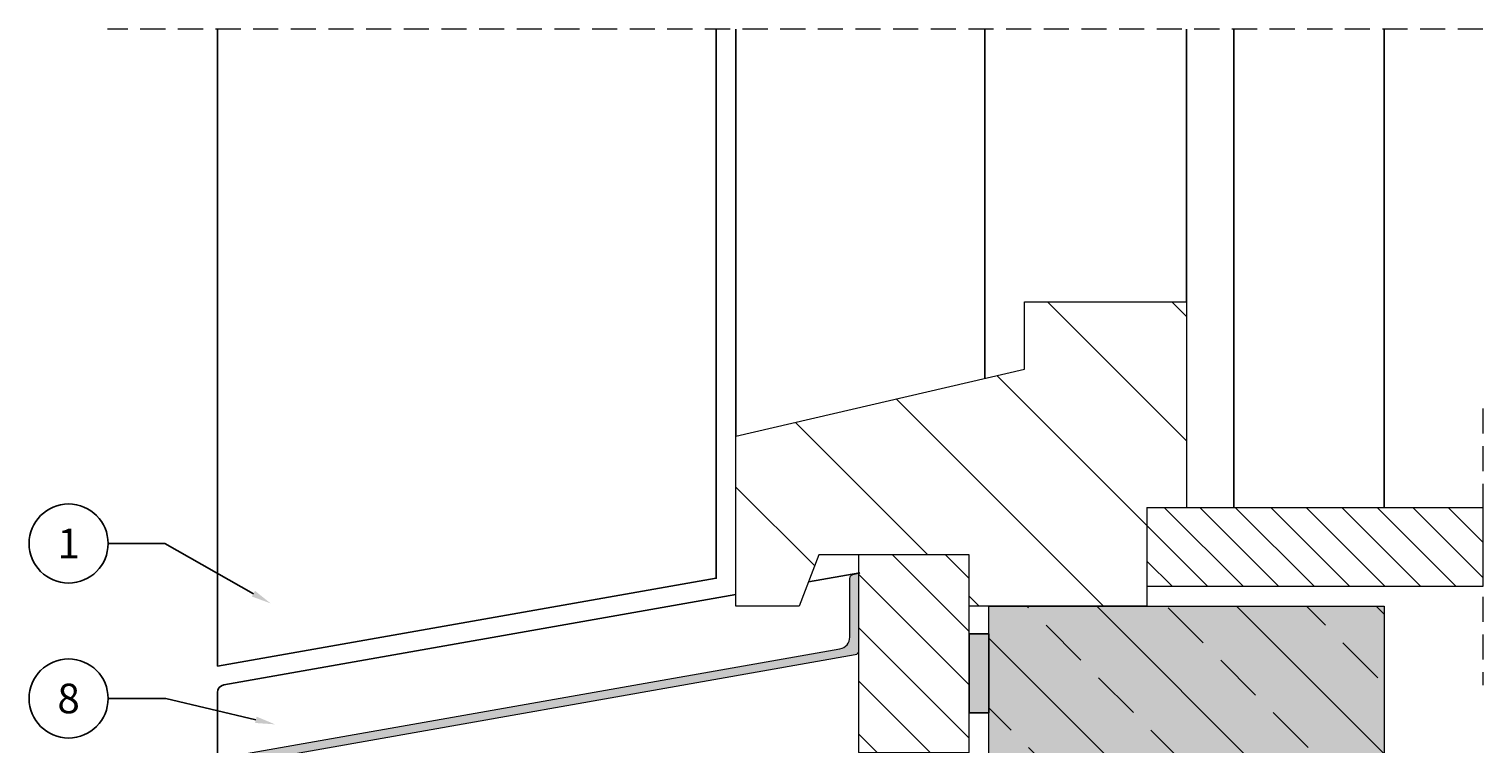
# Model space of a CAD drawing. Units: millimetres. Extents: x 475 to 2683, y 360 to 1306.
# Drawn here: x 475 to 843, y 822 to 1002 of the extents above; entities that cross this region are included whole.
import ezdxf
from ezdxf import colors
from ezdxf.entities.mleader import LeaderData, LeaderLine
from ezdxf.enums import TextEntityAlignment as Align
from ezdxf.math import Vec2, Vec3

# ---------------------------------------------------------------- set-up
doc = ezdxf.new("R2010")
doc.units = ezdxf.units.MM
doc.linetypes.add('DASHED2', pattern=[9.525, 6.35, -3.175])
for name, color, linetype in [('A--L1---', 7, 'Continuous'), ('A--L31--', 7, 'Continuous'), ('RP_Descriptionnumber', 7, 'Continuous'), ('TEXT - 10', 4, 'Continuous')]:
    doc.layers.add(name, color=color, linetype=linetype)
for name, color, linetype, lineweight in [('RP-Profile', 70, 'Continuous', 15), ('RP_Concrete', 251, 'Continuous', 15), ('RP_EPDM', 250, 'Continuous', 15), ('RP_Hilfslinie', 32, 'DASHED2', 15), ('RP_wooden substructure', 17, 'Continuous', 15)]:
    doc.layers.add(name, color=color, linetype=linetype, lineweight=lineweight)
doc.styles.add('Fulkers', font='calibri.ttf')

# ---------------------------------------------------------------- blocks, each defined once
blk = doc.blocks.new('_TagCircle')
at = {"color": 0, "linetype": 'ByBlock', "lineweight": -2, "transparency": 16777216}
blk.add_circle((0, 0), 0.125, dxfattribs=at)
at = {"layer": 'TEXT - 10', "color": 0, "linetype": 'Continuous', "transparency": 16777216, "style": 'Fulkers'}
blk.add_attdef('TAGNUMBER', text='', height=0.09375, dxfattribs=at).set_placement((0, -0.046875), align=Align.CENTER)

msp = doc.modelspace()

# ---------------------------------------------------------------- hatches: boundary and pattern name
at = {"layer": 'RP-Profile', "ltscale": 400}
h = msp.add_hatch(color=256, dxfattribs=at)
h.dxf.hatch_style = 1
h.paths.add_polyline_path([(683.68, 844.16, 0.363957), (684.51, 845.14), (684.51, 864.89), (683.05, 864.5, 0.339458), (682.31, 863.53), (682.31, 848.66, -0.363968), (679.83, 845.71), (523.96, 818.23, 0.363973), (522.31, 816.26), (522.31, 794.04, 1.000001), (524.51, 794.04), (524.51, 815.25, -0.363953), (525.34, 816.24)])
at = {"layer": 'RP_Concrete'}
for color in [256, 252]:
    msp.add_hatch(color=color, dxfattribs=at).paths.add_polyline_path([(717.51, 549.5), (717.51, 856.5), (817.51, 856.5), (817.51, 549.5)])
at = {"layer": 'RP_EPDM', "linetype": 'Continuous', "lineweight": 0}
h = msp.add_hatch(dxfattribs=at)
h.set_pattern_fill('ANSI33', color=256, scale=100, angle=90, style=0)
h.set_pattern_definition([(135, (-112.164, 2491.255), (-17.67767, -17.67767), []), (135, (-112.164, 2508.932), (-17.67767, -17.67767), [12.5, -6.25])])
h.paths.add_polyline_path([(717.51, 856.5), (717.51, 549.5), (817.51, 549.5), (817.51, 856.5)])
at = {"layer": 'RP_EPDM'}
msp.add_hatch(color=256, dxfattribs=at).paths.add_polyline_path([(717.51, 849.5), (712.51, 849.5), (712.51, 829.5), (717.51, 829.5)])
at = {"layer": 'RP_wooden substructure', "ltscale": 400}
h = msp.add_hatch(dxfattribs=at)
h.set_pattern_fill('ANSI31', color=256, scale=7, angle=90, style=0)
h.paths.add_polyline_path([(757.51, 861.5), (757.51, 881.5), (767.51, 881.5), (767.51, 933.5), (726.51, 933.5), (726.51, 916.5), (653.51, 899.5), (653.51, 856.5), (669.51, 856.5), (674.51, 869.5), (684.51, 869.5), (712.51, 869.5), (712.51, 856.5), (757.51, 856.5)])
h = msp.add_hatch(dxfattribs=at)
h.set_pattern_fill('ANSI31', color=256, scale=2, angle=90, style=0)
h.paths.add_polyline_path([(757.51, 861.5), (842.51, 861.5), (842.51, 881.5), (767.51, 881.5), (757.51, 881.5)])
h = msp.add_hatch(dxfattribs=at)
h.set_pattern_fill('ANSI31', color=256, scale=3, angle=90, style=0)
h.paths.add_polyline_path([(712.51, 819.5), (712.51, 856.5), (712.51, 869.5), (684.51, 869.5), (684.51, 819.5)])

# ---------------------------------------------------------------- linework, layer by layer
at = {"layer": 'A--L1---', "color": 9, "linetype": 'Continuous', "ltscale": 400}
for points in [[(522.31, 841.32), (522.31, 1002.5)], [(648.51, 1002.5), (648.51, 863.57), (522.31, 841.32)], [(653.51, 899.5), (653.51, 1002.5)], [(716.51, 914.17), (716.51, 1002.5)], [(767.51, 933.5), (767.51, 1002.5)], [(779.51, 881.5), (779.51, 1002.5)], [(817.51, 881.5), (817.51, 1002.5)]]:
    msp.add_lwpolyline(points, dxfattribs=at)
at = {"layer": 'A--L1---', "color": 1, "linetype": 'DASHED2', "ltscale": 400}
msp.add_lwpolyline([(717.51, 849.5), (712.51, 849.5), (712.51, 829.5), (717.51, 829.5)], close=True, dxfattribs=at)
at = {"layer": 'A--L31--', "color": 3, "linetype": 'Continuous', "ltscale": 400}
msp.add_lwpolyline([(671.89, 862.7), (684.86, 864.98)], dxfattribs=at)
msp.add_lwpolyline([(522.31, 816.26), (522.31, 834.64, -0.363968), (523.96, 836.61), (653.51, 859.46)], format="xyb", dxfattribs=at)
at = {"layer": 'RP-Profile', "ltscale": 400}
msp.add_lwpolyline([(684.86, 864.98), (684.51, 864.63), (684.51, 845.14, -0.363957), (683.68, 844.16), (525.34, 816.24, 0.363991), (524.51, 815.25), (524.51, 794.04, -1), (522.31, 794.04), (522.31, 816.26, -0.363974), (523.96, 818.23), (679.83, 845.71, 0.36398), (682.31, 848.66), (682.31, 863.53, -0.339455), (683.05, 864.5)], format="xyb", close=True, dxfattribs=at)
at = {"layer": 'RP_Concrete', "ltscale": 400}
for points in [[(717.51, 549.5), (717.51, 856.5), (817.51, 856.5)], [(817.51, 856.5), (817.51, 549.5), (717.51, 549.5)]]:
    msp.add_lwpolyline(points, dxfattribs=at)
at = {"layer": 'RP_EPDM', "ltscale": 400}
msp.add_lwpolyline([(717.51, 849.5), (712.51, 849.5), (712.51, 829.5), (717.51, 829.5)], close=True, dxfattribs=at)
at = {"layer": 'RP_Hilfslinie'}
for points in [[(842.51, 1002.5), (494.51, 1002.5)], [(842.51, 906.5), (842.51, 836.5)]]:
    msp.add_lwpolyline(points, dxfattribs=at)
at = {"layer": 'RP_wooden substructure', "ltscale": 400}
for points in [[(712.51, 869.5), (674.51, 869.5), (669.51, 856.5), (653.51, 856.5), (653.51, 899.5), (726.51, 916.5), (726.51, 933.5), (767.51, 933.5), (767.51, 881.5)], [(757.51, 881.5), (757.51, 856.5), (712.51, 856.5)], [(757.51, 881.5), (842.51, 881.5), (842.51, 861.5)], [(684.51, 869.5), (684.51, 819.5), (712.51, 819.5), (712.51, 869.5)], [(842.51, 861.5), (757.51, 861.5)]]:
    msp.add_lwpolyline(points, dxfattribs=at)

# ---------------------------------------------------------------- leaders
at = {"layer": 'RP_Descriptionnumber', "lineweight": 0}
ml = msp.add_multileader_block('Standard', dxfattribs=at)
ml.set_content('_TagCircle', color=256, scale=80)
ml.set_attribute('TAGNUMBER', '1', width=0)
ml.set_leader_properties()
ml.build(insert=Vec2(0, 0))
ml.multileader.update_dxf_attribs({"text_right_attachment_type": 3, "dogleg_length": 4, "arrow_head_size": 5, "scale": 20})
ctx = ml.context
ctx.base_point, ctx.scale, ctx.char_height, ctx.arrow_head_size, ctx.landing_gap_size, ctx.plane_origin = Vec3(474.64, 872.36), 20, 1.8, 5, 0.9, Vec3(557.93, 621.83)
ctx.right_attachment = 3
notes = []
notes.append((ctx, [(1, (1, 1, 0), (508.99, 872.36), (-1, 0), 14.35, [(0, [(535.76, 857.21)], 0, [])])]))
ctx.block.insert = Vec3(484.64, 872.36)
ml = msp.add_multileader_block('Standard', dxfattribs=at)
ml.set_content('_TagCircle', color=256, scale=80)
ml.set_attribute('TAGNUMBER', '8', width=0)
ml.set_leader_properties()
ml.build(insert=Vec2(0, 0))
ml.multileader.update_dxf_attribs({"text_right_attachment_type": 3, "dogleg_length": 4, "arrow_head_size": 5, "scale": 20})
ctx = ml.context
ctx.base_point, ctx.scale, ctx.char_height, ctx.arrow_head_size, ctx.landing_gap_size, ctx.plane_origin = Vec3(474.64, 833.16), 20, 1.8, 5, 0.9, Vec3(550.52, 582.63)
ctx.right_attachment = 3
notes.append((ctx, [(1, (1, 1, 0), (509.28, 833.16), (-1, 0), 14.64, [(0, [(536.89, 826.61)], 0, [])])]))
ctx.block.insert = Vec3(484.64, 833.16)
for ctx, leaders in notes:
    for number, flags, end, landing, length, lines in leaders:
        leader = LeaderData()
        leader.index, (leader.has_last_leader_line, leader.has_dogleg_vector, leader.attachment_direction) = number, flags
        leader.last_leader_point, leader.dogleg_vector, leader.dogleg_length = Vec3(end), Vec3(landing), length
        for number, points, colour, breaks in lines:
            line = LeaderLine()
            line.index, line.vertices, line.color, line.breaks = number, Vec3.list(points), colors.encode_raw_color(colour), breaks
            leader.lines.append(line)
        ctx.leaders.append(leader)

doc.saveas('drawing.dxf')
